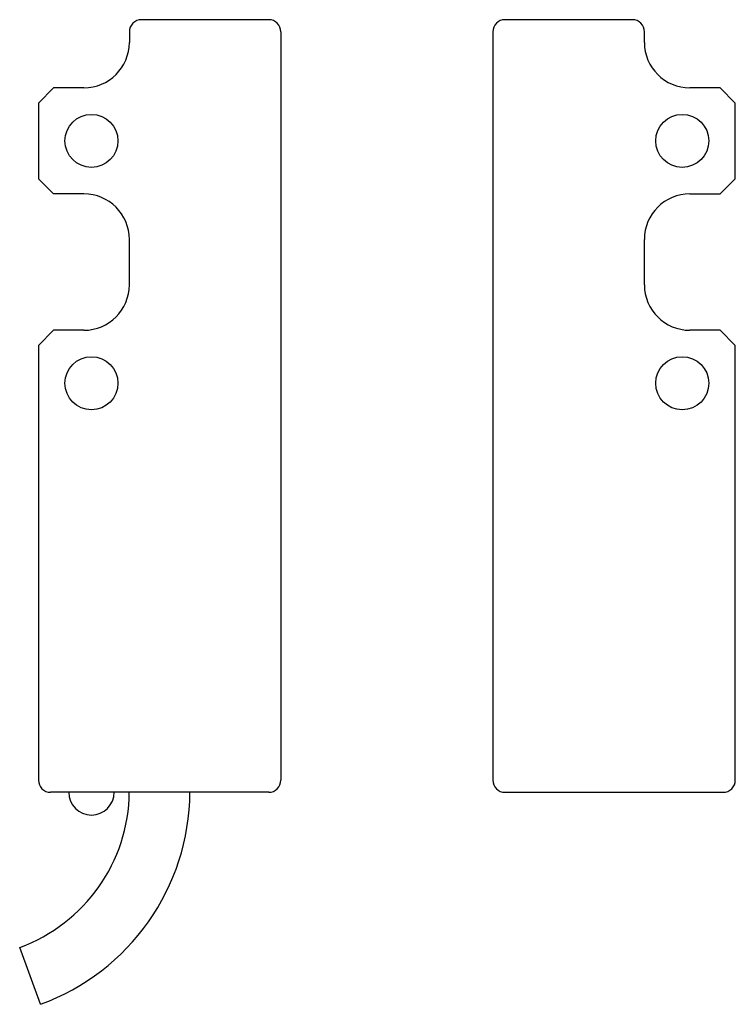
# Model space of a CAD drawing. Units: millimetres. Extents: x 6.5 to 53.8, y 9.4 to 74.4.
import ezdxf

# ---------------------------------------------------------------- set-up
doc = ezdxf.new("R2010")
doc.units = ezdxf.units.MM
doc.header["$LTSCALE"] = 5.480848
doc.layers.get('0').update_dxf_attribs({"linetype": 'CONTINUOUS'})

msp = doc.modelspace()

# ---------------------------------------------------------------- linework, layer by layer
at = {"color": 7}
for p, q in [((22.956, 74.384), (14.556, 74.384)), ((46.956, 74.384), (38.556, 74.384)), ((13.756, 73.584), (13.756, 72.884)), ((23.756, 73.584), (23.756, 24.184)), ((37.756, 73.584), (37.756, 24.184)), ((47.756, 72.884), (47.756, 73.584)), ((8.756, 69.884), (7.756, 68.884)), ((10.756, 69.884), (8.756, 69.884)), ((52.756, 69.884), (50.756, 69.884)), ((53.756, 68.884), (52.756, 69.884)), ((7.756, 68.884), (7.756, 63.884)), ((53.756, 63.884), (53.756, 68.884)), ((7.756, 63.884), (8.756, 62.884)), ((52.756, 62.884), (53.756, 63.884)), ((10.756, 62.884), (8.756, 62.884)), ((50.756, 62.884), (52.756, 62.884)), ((13.756, 56.884), (13.756, 59.884)), ((47.756, 56.884), (47.756, 59.884)), ((8.756, 53.884), (7.756, 52.884)), ((10.756, 53.884), (8.756, 53.884)), ((52.756, 53.884), (50.756, 53.884)), ((53.756, 52.884), (52.756, 53.884)), ((7.756, 52.884), (7.756, 24.184)), ((53.756, 24.184), (53.756, 52.884)), ((22.956, 23.384), (8.556, 23.384)), ((38.556, 23.384), (52.956, 23.384)), ((7.887, 9.389), (6.518, 13.147))]:
    msp.add_line(p, q, dxfattribs=at)
for centre in [(11.256, 66.384), (50.256, 66.384), (11.256, 50.384), (50.256, 50.384)]:
    msp.add_circle(centre, 1.75, dxfattribs=at)
for centre, radius, start, end in [((14.556, 73.584), 0.8, 90, 180), ((22.956, 73.584), 0.8, 0, 90), ((38.556, 73.584), 0.8, 90, 180), ((46.956, 73.584), 0.8, 0, 90), ((10.756, 72.884), 3, 270, 360), ((50.756, 72.884), 3, 180, 270), ((10.756, 59.884), 3, 0, 90), ((50.756, 59.884), 3, 90, 180), ((10.756, 56.884), 3, 270, 360), ((50.756, 56.884), 3, 180, 270), ((8.556, 24.184), 0.8, 180, 270), ((22.956, 24.184), 0.8, 270, 360), ((38.556, 24.184), 0.8, 180, 270), ((52.956, 24.184), 0.8, 270, 360), ((2.756, 23.484), 11, 290, 359.47912), ((2.756, 23.484), 15, 290, 359.61802), ((11.256, 23.384), 1.5, 180, 360)]:
    msp.add_arc(centre, radius, start, end, dxfattribs=at)

doc.saveas('drawing.dxf')
